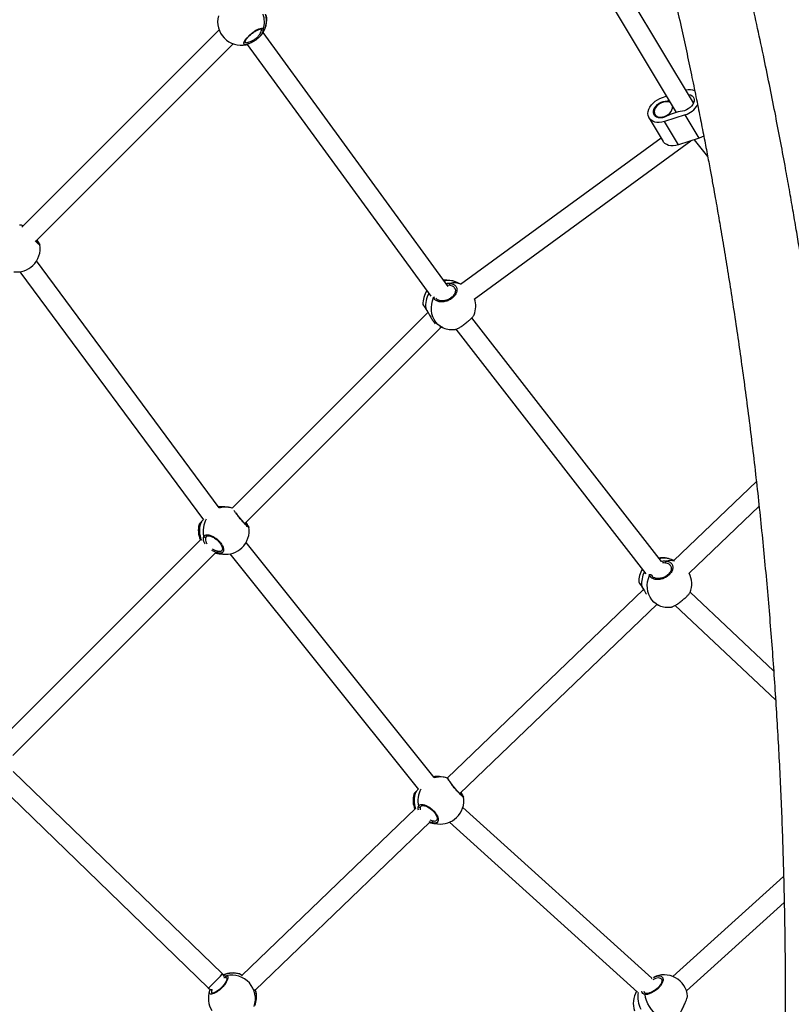
# Model space of a CAD drawing. Units: millimetres. Extents: x -3662 to 3938, y -3685 to 3915.
# Drawn here: x 748 to 1370, y 112 to 906 of the extents above; entities that cross this region are included whole.
import ezdxf

# ---------------------------------------------------------------- set-up
doc = ezdxf.new("R2010")
doc.units = ezdxf.units.MM

msp = doc.modelspace()

# ---------------------------------------------------------------- linework, layer by layer
at = {"color": 7, "linetype": 'Continuous', "lineweight": 25}
for p, q in [((1291.15, 838.48), (1180.66, 1022.75)), ((1166.38, 1015.47), (1277.08, 830.82)), ((908.7, 897.41), (749.73, 738.44)), ((942.81, 897.74), (942.54, 898.22)), ((940.08, 890.63), (940.54, 891.04)), ((1093.37, 690.6), (944.15, 895.23)), ((760.97, 727.05), (920.05, 886.13)), ((931.32, 885.68), (1079.31, 682.72)), ((1266.12, 842.96), (1269.2, 843.96)), ((1268.58, 839.45), (1268.27, 839.98)), ((1255.31, 826.3), (1266.58, 807.51)), ((1260.03, 829.13), (1261.27, 827.06)), ((1284.3, 828.9), (1267.65, 823.53)), ((1295.57, 810.11), (1284.3, 828.9)), ((1278.92, 804.73), (1267.65, 823.53)), ((1264.96, 810.21), (1103.38, 692.25)), ((1295.57, 810.11), (1278.92, 804.73)), ((1114.33, 680.44), (1289.07, 808.01)), ((1291.69, 808.85), (1302.52, 795.39)), ((761.77, 726.26), (761.16, 727.24)), ((764.19, 724.2), (764.21, 724.15)), ((908.87, 512.13), (761.59, 711.11)), ((748.13, 702.41), (896.12, 502.47)), ((1094.6, 691.43), (1092.71, 691.5)), ((1103.63, 692.43), (1099.28, 694.24)), ((1081.64, 681.56), (1081.59, 682.01)), ((1083.51, 681.35), (1083.76, 680.95)), ((1076.98, 669.71), (919.19, 511.92)), ((1265.38, 468.8), (1112.47, 665.42)), ((929.4, 499.5), (1087.77, 657.87)), ((1086.43, 658.43), (1089.34, 657.22)), ((1099.47, 656.07), (1252.71, 459.03)), ((1341.76, 533.47), (1275.21, 469.59)), ((916.2, 512.55), (913.21, 512.9)), ((1287.7, 459.4), (1343.97, 513.41)), ((894.5, 500.91), (893.84, 500.13)), ((892.63, 498.78), (892.62, 498.76)), ((930.19, 498.71), (929.59, 499.69)), ((932.62, 496.65), (932.64, 496.59)), ((893.62, 486.35), (728.62, 321.35)), ((898.52, 489.24), (897.94, 488.62)), ((1082.07, 294.69), (930.41, 484.21)), ((742.37, 312.47), (905.72, 475.82)), ((908.69, 475.17), (911.69, 474.81)), ((917.31, 474.98), (1069.34, 284.99)), ((1275.26, 469.64), (1273.33, 470.44)), ((1255.69, 457.77), (1255.6, 458.6)), ((1257.34, 457.9), (1257.81, 457.16)), ((1250.9, 446.26), (1092.67, 294.38)), ((1355.68, 380.88), (1288.39, 444.1)), ((1102.7, 281.83), (1261.47, 434.22)), ((1261.33, 434.28), (1263.39, 433.42)), ((1276.32, 433.48), (1357.24, 357.46)), ((911.11, 136.72), (742.61, 299.76)), ((1089.27, 295.11), (1086.28, 295.47)), ((1092.94, 294.24), (1092.95, 294.24)), ((732, 287.76), (899.98, 125.22)), ((1065.7, 281.34), (1065.69, 281.32)), ((1067.57, 283.47), (1066.92, 282.69)), ((1103.26, 281.27), (1102.84, 281.96)), ((1103.51, 282.61), (1104.33, 281.34)), ((1105.69, 279.21), (1105.71, 279.16)), ((1071.59, 271.81), (1071.01, 271.18)), ((1257.45, 132.95), (1105.12, 270.48)), ((1067.06, 269.79), (926.97, 135.32)), ((937.74, 123.49), (1078.6, 258.7)), ((1078.54, 260.55), (1080.87, 259.86)), ((1081.76, 257.73), (1084.76, 257.38)), ((1094.3, 258.69), (1246, 121.72)), ((1363.7, 215.11), (1274.32, 134.47)), ((1285.37, 122.88), (1364.19, 194)), ((912.6, 135.27), (911.11, 136.72)), ((926.19, 135.87), (925.27, 136.45)), ((926.29, 135.81), (926.19, 135.87)), ((927.51, 134.94), (926.29, 135.81)), ((926.54, 135.69), (926.5, 135.72)), ((914.89, 133), (914.2, 133.44)), ((1257.34, 132.89), (1257.69, 133.07)), ((899.98, 125.22), (901.46, 123.79)), ((901.12, 122.88), (901.2, 123.2)), ((901.2, 123.2), (901.72, 124.36)), ((902.99, 123.9), (902.78, 123.39)), ((938.32, 122.35), (937.51, 123.94)), ((938.49, 121.9), (938.32, 122.35)), ((938.51, 121.85), (938.49, 121.9))]:
    msp.add_line(p, q, dxfattribs=at)
at = {"color": 7, "linetype": 'Continuous', "lineweight": 25, "flags": 128}
for points in [[(930.59, 885.52), (929.89, 885.34), (928.88, 885.72), (928.76, 886.93), (929.57, 888.8), (931.2, 891.04), (933.39, 893.3), (935.86, 895.34), (938.41, 897.04), (940.83, 898.27), (942.83, 898.89), (944.11, 898.77), (944.46, 898.1), (944.46, 898.1)], [(931.66, 885.8), (931.84, 885.87), (931.99, 885.99), (932.11, 886.17), (932.18, 886.38), (932.2, 886.61), (932.17, 886.86), (932.08, 887.09), (931.96, 887.31)], [(1267.65, 823.53), (1265.59, 823), (1263.56, 822.74), (1261.62, 822.78), (1259.82, 823.1), (1258.22, 823.7), (1256.85, 824.55), (1255.76, 825.65), (1254.97, 826.95), (1254.51, 828.42), (1254.38, 830.03), (1254.59, 831.72), (1255.14, 833.46), (1256.01, 835.19), (1257.18, 836.86), (1258.61, 838.44), (1260.27, 839.87), (1262.11, 841.13), (1264.08, 842.17), (1266.12, 842.96)], [(1287, 845.4), (1287.48, 845.34), (1288.81, 844.96), (1289.93, 844.34), (1290.8, 843.48), (1291.37, 842.44), (1291.63, 841.23), (1291.57, 839.93), (1291.18, 838.57), (1290.49, 837.21), (1289.53, 835.91), (1288.32, 834.72), (1286.92, 833.69), (1285.38, 832.85), (1283.78, 832.24), (1282.16, 831.89)], [(1269.23, 827.72), (1267.64, 827.03), (1266.02, 826.6), (1264.43, 826.43), (1262.94, 826.53), (1261.61, 826.9), (1260.49, 827.53), (1259.63, 828.38), (1259.05, 829.43), (1258.79, 830.63), (1258.86, 831.94), (1259.24, 833.3), (1259.93, 834.65), (1260.9, 835.95), (1262.11, 837.14), (1263.51, 838.18), (1265.04, 839.02), (1266.65, 839.62), (1268.27, 839.98)], [(1266.89, 839.14), (1265.29, 838.57), (1263.77, 837.74), (1262.4, 836.71), (1261.24, 835.51), (1260.34, 834.21), (1259.74, 832.86), (1259.48, 831.54), (1259.57, 830.29), (1260, 829.18), (1260.75, 828.26), (1261.79, 827.57), (1263.06, 827.15), (1264.52, 827.01), (1266.09, 827.17), (1267.69, 827.6), (1269.25, 828.31), (1270.71, 829.24), (1271.99, 830.36), (1273.02, 831.62), (1273.77, 832.95), (1274.2, 834.3), (1274.3, 835.47)], [(1268.27, 839.98), (1269.88, 840.24), (1271.27, 840.52)], [(1299.41, 811.84), (1297.62, 810.9), (1295.57, 810.11)], [(1278.92, 804.73), (1276.86, 804.2), (1274.83, 803.95), (1272.89, 803.98), (1271.09, 804.3), (1269.49, 804.9), (1268.12, 805.76), (1267.03, 806.85), (1266.58, 807.51)], [(1089.34, 657.22), (1088.93, 657.4), (1086.88, 658.54), (1085.02, 660.01), (1083.4, 661.79), (1082.05, 663.82), (1080.99, 666.08), (1080.25, 668.52), (1079.85, 671.09), (1079.79, 673.73), (1080.07, 676.39), (1080.69, 679.02), (1081.64, 681.56)], [(907.79, 477.29), (907.67, 477.09), (907.58, 476.86), (907.53, 476.61), (907.52, 476.37), (907.57, 476.14), (907.65, 475.94), (907.78, 475.79), (907.93, 475.7)], [(905.68, 475.78), (906.05, 475.68), (908.69, 475.17)], [(905.7, 475.8), (907.45, 475.37), (908.69, 475.17)], [(911.69, 474.81), (910.43, 475.01), (907.93, 475.7)], [(1263.39, 433.42), (1262.98, 433.6), (1260.93, 434.74), (1259.07, 436.22), (1257.45, 437.99), (1256.1, 440.03), (1255.04, 442.29), (1254.3, 444.73), (1253.9, 447.29), (1253.84, 449.93), (1254.12, 452.6), (1254.74, 455.22), (1255.69, 457.77)], [(1078.36, 258.46), (1079.12, 258.24), (1081.76, 257.73)], [(1078.39, 258.49), (1080.52, 257.93), (1081.76, 257.73)], [(1080.87, 259.86), (1080.74, 259.65), (1080.65, 259.42), (1080.6, 259.17), (1080.6, 258.93), (1080.64, 258.7), (1080.72, 258.51), (1080.85, 258.36), (1081, 258.26)], [(1084.76, 257.38), (1083.5, 257.57), (1081, 258.26)], [(926.5, 135.71), (926.4, 135.79), (926.19, 135.87)], [(1258.77, 133.62), (1260.21, 134.36), (1262.85, 134.97), (1264.98, 134.65), (1266.29, 133.42), (1266.61, 131.49), (1265.93, 129.21), (1264.43, 126.84), (1262.28, 124.55), (1259.63, 122.49), (1256.74, 120.9), (1253.97, 120), (1252.08, 119.91), (1252.08, 119.91)], [(914.94, 133.07), (914.96, 132.98), (914.97, 132.58), (914.84, 131.92), (914.53, 131.05), (914.01, 130), (913.3, 128.82), (912.41, 127.58), (911.38, 126.33), (910.24, 125.14), (909.05, 124.05), (907.84, 123.1), (906.66, 122.3), (905.55, 121.69), (904.54, 121.27), (903.73, 121.05), (903.16, 121.01), (902.89, 121.07), (902.85, 121.09), (902.85, 121.09)], [(902.78, 123.39), (902.57, 123.53), (902.34, 123.63), (902.1, 123.68), (901.86, 123.68), (901.63, 123.62), (901.44, 123.52), (901.29, 123.38), (901.2, 123.2)], [(938.32, 122.35), (938.25, 122.58), (938.2, 122.66)], [(1277.42, 100.67), (1275.64, 99.88), (1273.7, 99.44), (1271.63, 99.35), (1269.47, 99.62), (1267.28, 100.24), (1265.08, 101.2), (1262.93, 102.47), (1260.87, 104.03), (1258.94, 105.86), (1257.18, 107.9), (1255.64, 110.13), (1254.33, 112.49), (1253.29, 114.94), (1252.53, 117.43), (1252.08, 119.91)]]:
    msp.add_lwpolyline(points, dxfattribs=at)
at = {"color": 7, "linetype": 'Continuous', "lineweight": 25}
msp.add_circle((137.82, 115.21), 3800, dxfattribs=at)
for centre, radius, start, end in [((134.92, 112.31), 2280, 2.98301, 87.01699), ((134.92, 112.31), 2220, 7.72152, 82.28709), ((926.52, 904), 19, 165.73476, 223.767), ((928.3, 905.03), 18.59, 318.53447, 16.03845), ((928.14, 905.45), 19, 319.4525, 12.26266), ((926.39, 903.57), 18.88, 343.16856, 20.43881), ((943.51, 898.48), 1.02, 226.65155, 338.24051), ((926.52, 904), 19, 223.767, 282.40899), ((1287.51, 837.86), 11.33, 65.16153, 103.26917), ((1269.13, 832.4), 7.11, 63.13602, 108.36978), ((1278.77, 846.53), 18.48, 287.42801, 328.65061), ((1287.96, 791.81), 40.5, 98.24141, 117.54704), ((745.51, 721.23), 19, 73.90669, 83.17975), ((745.51, 721.23), 19, 313.71191, 8.85399), ((762.37, 725.57), 0.916, 46.79627, 131.16156), ((745.51, 721.23), 19, 263.17975, 313.71191), ((1092, 676.69), 19, 67.46747, 96.78712), ((1093.66, 680.35), 14.98, 67.94561, 103.29906), ((1095.85, 691.99), 1.37, 129.25161, 203.97737), ((1098.29, 678.57), 14.85, 68.96234, 102.88858), ((1092, 676.69), 19, 146.74191, 182.1376), ((1096.56, 674.77), 21.4, 151.70467, 184.77089), ((1082.57, 680.79), 1.21, 106.98572, 140.4081), ((1096.62, 674.77), 19, 338.26336, 18.15568), ((1075.71, 672.88), 0.49, 166.51618, 215.48979), ((1096.62, 674.77), 19, 247.46747, 278.1503), ((910.95, 494.04), 19, 83.17975, 97.90501), ((911.15, 495.69), 17.33, 83.19253, 99.20964), ((914.14, 495.26), 17.41, 83.22528, 108.32752), ((913.94, 493.68), 19, 73.90669, 83.17975), ((912.57, 493.84), 19.75, 161.43061, 203.37706), ((894.53, 500.03), 0.692, 132.95807, 171.60847), ((915.64, 493.48), 19.83, 150.94158, 192.86211), ((910.95, 494.04), 19, 165.56272, 203.97836), ((913.94, 493.68), 19, 313.71191, 8.85399), ((930.8, 498.02), 0.916, 46.79627, 131.16156), ((897.29, 489.46), 1.06, 201.93741, 308.02586), ((913.94, 493.68), 19, 263.17975, 313.71191), ((1266.05, 452.89), 19, 67.46747, 98.79094), ((1267.7, 456.5), 15.04, 67.98929, 105.50914), ((1269.9, 468.19), 1.37, 129.25161, 203.97737), ((1272.35, 454.55), 15.08, 76.78863, 102.72888), ((1266.05, 452.89), 19, 148.7304, 182.1376), ((1270.58, 450.97), 21.37, 153.2606, 184.77834), ((1256.57, 457.12), 1.1, 45.61124, 143.70818), ((1270.67, 450.97), 19, 338.26336, 26.89828), ((1249.76, 449.08), 0.49, 166.51618, 215.48979), ((1270.67, 450.97), 19, 247.46747, 278.1503), ((1084.02, 276.6), 19, 83.17975, 97.67754), ((1084.22, 278.26), 17.33, 83.19221, 98.95447), ((1087.21, 277.82), 17.41, 83.22314, 107.56004), ((1087.01, 276.24), 19, 71.7779, 83.17975), ((1084.02, 276.6), 19, 165.56272, 202.74317), ((1085.69, 276.4), 19.8, 161.47235, 199.56409), ((1067.6, 282.59), 0.692, 132.95807, 171.60847), ((1088.72, 276.04), 19.84, 151.75797, 192.85967), ((1087.01, 276.24), 19, 313.71191, 8.85399), ((1103.87, 280.58), 0.916, 46.79627, 131.16156), ((1070.36, 272.02), 1.06, 201.93741, 308.02586), ((1087.01, 276.24), 19, 263.17975, 313.71191), ((919.9, 118.24), 19, 73.55814, 113.79458), ((919.67, 117.99), 19.04, 69.96832, 112.72377), ((915.01, 134.08), 1.03, 108.84857, 218.3469), ((918.89, 116.47), 19.06, 340.9919, 102.77986), ((1267.38, 116.78), 19, 5.01275, 117.05622), ((919.06, 116.73), 19, 161.06436, 210.99316), ((920.25, 118.01), 18.58, 338.36614, 13.51989), ((919.9, 118.24), 19, 338.09021, 10.9558), ((1261.55, 112.81), 19, 149.4739, 198.73931), ((1267.37, 118.16), 21.2, 170.98574, 208.38075), ((1252.99, 119.82), 0.909, 88.02752, 174.82965)]:
    msp.add_arc(centre, radius, start, end, dxfattribs=at)
msp.add_ellipse((905.55, 130.97), major_axis=(5.56, 5.75), ratio=0.063866, start_param=3.141593, end_param=6.283185, dxfattribs=at)
for points, knots in [([(2405.77, 187.46), (2405.01, 191.71), (2403.52, 200.01), (2401.09, 212.14), (2398.63, 223.66), (2396.14, 234.58), (2393.65, 244.89), (2391.18, 254.59), (2388.76, 263.69), (2386.37, 272.3), (2384.03, 280.42), (2381.76, 288.01), (2379.59, 295.05), (2377.49, 301.67), (2375.44, 308), (2373.69, 313.23), (2372.27, 317.42), (2371.16, 320.64), (2370.07, 323.78), (2369, 326.82), (2368, 329.64), (2367.09, 332.17), (2366.35, 334.2), (2365.79, 335.74), (2365.32, 337.02), (2364.74, 338.59), (2363.92, 340.81), (2362.82, 343.75), (2361.46, 347.35), (2359.83, 351.6), (2357.92, 356.5), (2355.84, 361.74), (2353.62, 367.23), (2351.33, 372.8), (2348.94, 378.5), (2346.52, 384.17), (2344.09, 389.76), (2340.58, 397.71), (2335.95, 407.88), (2329.81, 420.9), (2323.3, 434.18), (2316.43, 447.66), (2309.85, 460.12), (2303.6, 471.59), (2297.72, 482.07), (2292.05, 491.92), (2286.65, 501.08), (2281.56, 509.52), (2277.42, 516.25), (2274.19, 521.44), (2271.79, 525.24), (2269.56, 528.76), (2267.57, 531.87), (2265.91, 534.44), (2264.49, 536.62), (2263.06, 538.83), (2261.33, 541.47), (2259.16, 544.77), (2256.54, 548.71), (2253.66, 553), (2250.57, 557.55), (2247.38, 562.21), (2244.04, 567.03), (2240.67, 571.83), (2237.33, 576.55), (2232.57, 583.21), (2226.41, 591.68), (2218.94, 601.7), (2211.74, 611.17), (2204.82, 620.1), (2197.98, 628.76), (2190.99, 637.45), (2183.61, 646.46), (2175.18, 656.56), (2165.59, 667.79), (2154.73, 680.21), (2143.02, 693.24), (2132.36, 704.81), (2122.96, 714.78), (2115.05, 723.03), (2106.89, 731.42), (2098.72, 739.67), (2090.84, 747.51), (2083.49, 754.71), (2076.87, 761.11), (2070.96, 766.75), (2065.76, 771.67), (2061.08, 776.06), (2056.92, 779.93), (2053.3, 783.27), (2050.39, 785.94), (2048.14, 788), (2046.29, 789.68), (2044.35, 791.44), (2042.09, 793.49), (2039.42, 795.89), (2036.13, 798.84), (2032.26, 802.29), (2027.88, 806.16), (2023.29, 810.19), (2017.16, 815.53), (2009.35, 822.25), (1999.69, 830.44), (1989.39, 839.03), (1975.62, 850.33), (1958.24, 864.23), (1937.08, 880.65), (1915, 897.24), (1895.36, 911.52), (1878.6, 923.4), (1865.19, 932.73), (1852.06, 941.7), (1839.28, 950.28), (1826.88, 958.47), (1814.87, 966.27), (1802.91, 973.92), (1791.03, 981.41), (1779.27, 988.7), (1768.03, 995.57), (1757.05, 1002.2), (1744.56, 1009.63), (1730.02, 1018.13), (1713.13, 1027.82), (1695.13, 1037.92), (1675.98, 1048.44), (1655.65, 1059.33), (1635.76, 1069.74), (1616.46, 1079.6), (1598, 1088.84), (1579.22, 1098.03), (1560.48, 1107), (1542.1, 1115.62), (1522.95, 1124.41), (1503.09, 1133.33), (1482.6, 1142.31), (1462.71, 1150.83), (1443.46, 1158.89), (1425.81, 1166.12), (1409.2, 1172.8), (1393.02, 1179.19), (1375.68, 1185.91), (1358.39, 1192.49), (1346.81, 1196.76), (1341.46, 1198.74)], [0, 0, 0, 0, 0.010289, 0.020095, 0.029417, 0.038255, 0.04661, 0.054481, 0.061869, 0.068774, 0.075489, 0.081673, 0.087336, 0.092704, 0.097873, 0.102843, 0.105539, 0.108172, 0.110743, 0.113252, 0.115661, 0.117682, 0.119484, 0.12066, 0.121482, 0.122649, 0.124536, 0.126963, 0.129931, 0.133439, 0.137488, 0.142077, 0.146421, 0.151137, 0.155903, 0.16061, 0.165259, 0.169849, 0.180439, 0.190703, 0.2025, 0.213836, 0.224713, 0.234035, 0.242979, 0.251382, 0.259197, 0.266424, 0.273062, 0.276523, 0.279799, 0.282891, 0.285625, 0.287847, 0.28956, 0.291281, 0.293571, 0.296428, 0.299854, 0.303848, 0.30761, 0.311764, 0.316034, 0.320238, 0.324376, 0.328447, 0.33778, 0.346744, 0.355038, 0.362989, 0.370596, 0.378253, 0.386367, 0.394939, 0.40563, 0.416956, 0.428917, 0.441514, 0.448997, 0.456688, 0.464586, 0.472533, 0.479945, 0.486769, 0.493005, 0.498205, 0.502911, 0.507123, 0.510842, 0.514066, 0.516797, 0.518563, 0.52005, 0.521687, 0.523673, 0.526008, 0.528693, 0.532286, 0.536098, 0.540051, 0.544148, 0.551816, 0.559938, 0.568514, 0.577497, 0.593908, 0.610707, 0.627893, 0.645468, 0.655679, 0.665711, 0.675384, 0.684698, 0.693655, 0.702253, 0.710493, 0.719144, 0.727361, 0.735145, 0.742529, 0.750061, 0.760777, 0.772122, 0.784098, 0.796703, 0.809938, 0.823802, 0.835137, 0.846861, 0.858794, 0.870437, 0.881758, 0.892759, 0.905537, 0.917853, 0.929707, 0.9411, 0.952033, 0.960811, 0.970207, 0.980223, 0.990858, 1, 1, 1, 1]), ([(1320.79, 1142.43), (1322.68, 1141.73), (1327.4, 1139.99), (1334.65, 1137.28), (1342.26, 1134.42), (1349.01, 1131.85), (1354.87, 1129.61), (1359.86, 1127.69), (1363.99, 1126.09), (1367.31, 1124.8), (1371.04, 1123.35), (1375.68, 1121.53), (1381.73, 1119.14), (1388.65, 1116.39), (1396.45, 1113.26), (1405.17, 1109.73), (1414.65, 1105.85), (1424.88, 1101.62), (1435.85, 1097.02), (1447.54, 1092.05), (1459.86, 1086.75), (1472.52, 1081.22), (1485.27, 1075.56), (1502.02, 1068.02), (1522.65, 1058.52), (1551.18, 1045), (1583.38, 1029.18), (1618.98, 1010.93), (1647.71, 995.55), (1669.91, 983.29), (1685.7, 974.39), (1700.96, 965.62), (1715.54, 957.09), (1730.03, 948.45), (1744.35, 939.75), (1758.47, 931.01), (1771.77, 922.63), (1783.44, 915.14), (1793.61, 908.53), (1802.47, 902.69), (1811.25, 896.84), (1820.34, 890.7), (1829.99, 884.11), (1840.21, 877.02), (1850.93, 869.48), (1862.13, 861.48), (1873.79, 853.01), (1885.88, 844.07), (1898.8, 834.33), (1912.11, 824.1), (1925.42, 813.65), (1937.93, 803.62), (1949.68, 794.02), (1960.68, 784.86), (1970.62, 776.43), (1979.63, 768.67), (1987.83, 761.5), (1994.26, 755.79), (1998.9, 751.64), (2001.73, 749.1), (2004.05, 747), (2006.06, 745.17), (2008.44, 743), (2011.57, 740.13), (2015.68, 736.34), (2020.49, 731.88), (2025.98, 726.72), (2032.14, 720.87), (2038.96, 714.32), (2045.8, 707.65), (2052.58, 700.95), (2059.17, 694.35), (2065.88, 687.54), (2072.52, 680.7), (2078.94, 673.99), (2085.15, 667.42), (2093.22, 658.76), (2102.88, 648.18), (2113.88, 635.8), (2124.07, 624.05), (2133.48, 612.92), (2142.14, 602.44), (2149.83, 592.9), (2156.9, 583.98), (2163.63, 575.31), (2170.54, 566.23), (2177.62, 556.74), (2184.84, 546.82), (2192.19, 536.5), (2198.26, 527.77), (2202.88, 520.98), (2205.91, 516.48), (2208.5, 512.59), (2210.66, 509.32), (2212.41, 506.65), (2213.77, 504.56), (2214.98, 502.71), (2216.24, 500.75), (2217.77, 498.38), (2219.52, 495.63), (2222.03, 491.67), (2225.29, 486.46), (2229.35, 479.89), (2233.66, 472.77), (2238.22, 465.09), (2242.98, 456.91), (2247.9, 448.27), (2252.91, 439.24), (2258, 429.83), (2263.74, 418.93), (2270.1, 406.43), (2277.02, 392.25), (2282.47, 380.57), (2286.52, 371.58), (2289.22, 365.49), (2291.91, 359.29), (2294.58, 353.01), (2297.16, 346.79), (2299.61, 340.75), (2301.85, 335.14), (2303.82, 330.07), (2305.49, 325.73), (2306.85, 322.13), (2307.87, 319.39), (2308.6, 317.43), (2309.08, 316.11), (2309.54, 314.85), (2310.12, 313.26), (2310.99, 310.85), (2312.13, 307.68), (2313.45, 303.94), (2314.82, 299.98), (2316.22, 295.89), (2317.64, 291.67), (2319.07, 287.32), (2320.52, 282.83), (2322.16, 277.66), (2324.03, 271.64), (2326.14, 264.6), (2328.35, 256.96), (2330.66, 248.69), (2333.03, 239.8), (2335.41, 230.48), (2337.75, 220.75), (2340.06, 210.63), (2342.34, 199.96), (2344.59, 188.72), (2345.97, 181.03), (2346.68, 177.1)], [0, 0, 0, 0, 0.003313, 0.008283, 0.012756, 0.016731, 0.020208, 0.023138, 0.025588, 0.027557, 0.029046, 0.032239, 0.035846, 0.039868, 0.044637, 0.049881, 0.0556, 0.061795, 0.068466, 0.075611, 0.083232, 0.091148, 0.099063, 0.106972, 0.122495, 0.137999, 0.161453, 0.184863, 0.20823, 0.219231, 0.230169, 0.240762, 0.250969, 0.260788, 0.271453, 0.281621, 0.291291, 0.300464, 0.307322, 0.313873, 0.320281, 0.327083, 0.334474, 0.342319, 0.350619, 0.359373, 0.368582, 0.378244, 0.388331, 0.399882, 0.410916, 0.421433, 0.431435, 0.44092, 0.449895, 0.457471, 0.464785, 0.471837, 0.47486, 0.477429, 0.479546, 0.481223, 0.482963, 0.486095, 0.489902, 0.494387, 0.499547, 0.505384, 0.511898, 0.519087, 0.525211, 0.531751, 0.538564, 0.54525, 0.551785, 0.558171, 0.564406, 0.576913, 0.588768, 0.599972, 0.610525, 0.620426, 0.629676, 0.637419, 0.645518, 0.653977, 0.662796, 0.671975, 0.681513, 0.691379, 0.696062, 0.700182, 0.703739, 0.706733, 0.709165, 0.711033, 0.712461, 0.714229, 0.716398, 0.718958, 0.721729, 0.727207, 0.733175, 0.739632, 0.746579, 0.754015, 0.761794, 0.769938, 0.778375, 0.787107, 0.799207, 0.81183, 0.824975, 0.830283, 0.835671, 0.841139, 0.846688, 0.8523, 0.857548, 0.862642, 0.86709, 0.870893, 0.87405, 0.876562, 0.878083, 0.879206, 0.880045, 0.881388, 0.883387, 0.886382, 0.889735, 0.893202, 0.896782, 0.900475, 0.904281, 0.9082, 0.912232, 0.917847, 0.923973, 0.930633, 0.937829, 0.945559, 0.953825, 0.962109, 0.970868, 0.980103, 0.989814, 1, 1, 1, 1]), ([(1288.63, -882.76), (1290.94, -874.7), (1295.47, -858.85), (1301.95, -835.34), (1308.06, -812.56), (1313.8, -790.52), (1319.18, -769.24), (1324.51, -747.59), (1329.75, -725.68), (1334.86, -703.61), (1339.56, -682.67), (1343.75, -663.5), (1347.46, -646.04), (1350.74, -630.23), (1353.75, -615.36), (1356.52, -601.43), (1359.04, -588.46), (1361.33, -576.43), (1363.46, -565.05), (1365.42, -554.39), (1367.21, -544.52), (1368.78, -535.69), (1370.23, -527.44), (1372.25, -515.77), (1374.92, -499.98), (1378.23, -479.72), (1381.62, -458.21), (1384.92, -436.33), (1388.13, -414.16), (1391.23, -391.77), (1394.32, -368.37), (1397.36, -344.12), (1400.29, -319.36), (1403.07, -294.49), (1405.67, -269.7), (1408.93, -236.56), (1412.58, -195.14), (1416.29, -145.54), (1419.33, -96.38), (1421.71, -47.51), (1423.47, 1.26), (1424.61, 50.06), (1425.14, 99.2), (1425.03, 148.63), (1424.28, 198.35), (1422.88, 248.03), (1420.85, 297.65), (1418.19, 346.88), (1414.92, 395.71), (1411.06, 444), (1406.62, 491.84), (1401.71, 538.28), (1396.39, 583.25), (1390.72, 626.77), (1386.03, 659.67), (1382.61, 682.36), (1380.61, 695.34), (1378.47, 708.95), (1376.14, 723.33), (1373.62, 738.47), (1370.91, 754.38), (1367.99, 771.04), (1364.68, 789.33), (1360.96, 809.33), (1356.77, 831.09), (1352.24, 853.8), (1347.36, 877.43), (1342.1, 901.99), (1336.45, 927.45), (1330.57, 953.01), (1324.46, 978.64), (1318.14, 1004.26), (1311.42, 1030.57), (1304.28, 1057.56), (1296.72, 1085.23), (1291.41, 1103.8), (1288.72, 1113.22)], [0, 0, 0, 0, 0.012979, 0.025509, 0.037591, 0.049224, 0.060408, 0.071145, 0.083222, 0.094677, 0.10551, 0.11572, 0.124322, 0.132426, 0.140033, 0.147143, 0.153756, 0.159871, 0.16549, 0.171097, 0.176102, 0.180506, 0.184514, 0.188621, 0.198216, 0.208406, 0.219188, 0.230565, 0.241223, 0.252355, 0.26396, 0.276038, 0.288361, 0.300614, 0.312796, 0.324907, 0.3494, 0.373596, 0.397495, 0.421156, 0.444797, 0.468437, 0.492078, 0.516148, 0.540218, 0.564289, 0.588359, 0.61243, 0.636071, 0.65971, 0.68318, 0.706386, 0.728193, 0.749762, 0.771092, 0.777331, 0.783748, 0.790564, 0.797778, 0.805391, 0.813403, 0.821813, 0.830621, 0.841176, 0.852252, 0.863848, 0.875965, 0.888603, 0.901761, 0.915441, 0.928437, 0.941872, 0.955744, 0.970053, 0.984801, 1, 1, 1, 1]), ([(1231.09, 1096.52), (1233.79, 1087.08), (1239.07, 1068.58), (1246.56, 1041.18), (1253.53, 1014.81), (1259.99, 989.49), (1265.94, 965.38), (1271.41, 942.48), (1276.43, 920.82), (1281.06, 900.24), (1285.36, 880.53), (1289.35, 861.72), (1293.04, 843.86), (1296.37, 827.25), (1299.38, 811.9), (1302.07, 797.83), (1304.42, 785.25), (1306.47, 774.12), (1308.22, 764.41), (1309.77, 755.7), (1311.19, 747.55), (1313.19, 735.99), (1315.83, 720.36), (1319.09, 700.34), (1322.43, 679.11), (1325.68, 657.53), (1328.84, 635.67), (1331.89, 613.62), (1334.93, 590.58), (1337.92, 566.72), (1340.8, 542.37), (1343.52, 517.92), (1346.07, 493.55), (1349.27, 460.96), (1352.85, 420.23), (1356.49, 371.46), (1359.46, 323.13), (1361.8, 275.07), (1363.52, 227.11), (1364.63, 179.1), (1365.14, 130.78), (1365.03, 82.16), (1364.28, 33.27), (1362.91, -15.59), (1360.9, -64.38), (1358.28, -112.8), (1355.06, -160.81), (1351.26, -208.29), (1346.89, -255.33), (1342.07, -300.98), (1336.84, -345.2), (1331.25, -388), (1326.64, -420.35), (1323.29, -442.66), (1321.32, -455.41), (1319.21, -468.78), (1316.92, -482.9), (1314.45, -497.78), (1311.78, -513.41), (1308.91, -529.79), (1305.66, -547.77), (1302, -567.43), (1297.88, -588.82), (1293.43, -611.13), (1288.63, -634.37), (1283.46, -658.51), (1277.91, -683.53), (1272.13, -708.67), (1266.12, -733.85), (1259.9, -759.03), (1253.3, -784.9), (1246.28, -811.43), (1238.85, -838.61), (1233.63, -856.86), (1230.98, -866.11)], [0, 0, 0, 0, 0.01553, 0.030427, 0.044678, 0.058283, 0.07124, 0.083336, 0.094807, 0.105654, 0.115877, 0.125874, 0.135191, 0.143828, 0.151786, 0.159063, 0.16566, 0.171258, 0.176251, 0.180639, 0.184652, 0.188769, 0.198385, 0.208593, 0.219391, 0.230781, 0.24145, 0.25259, 0.264201, 0.276284, 0.288602, 0.300849, 0.313025, 0.325129, 0.34961, 0.373794, 0.39768, 0.421329, 0.444959, 0.468589, 0.492219, 0.516278, 0.540338, 0.564397, 0.588456, 0.612515, 0.636144, 0.65977, 0.683229, 0.706427, 0.728229, 0.749795, 0.771124, 0.777364, 0.783775, 0.790585, 0.797794, 0.805403, 0.81341, 0.821817, 0.830623, 0.841176, 0.85225, 0.863846, 0.875963, 0.888601, 0.90176, 0.915441, 0.928439, 0.941875, 0.95575, 0.970062, 0.984812, 1, 1, 1, 1]), ([(929.58, 887.25), (929.58, 887.25), (929.6, 887.21), (929.56, 887.43), (929.69, 887.92), (930, 888.65), (930.53, 889.54), (931.27, 890.56), (932.2, 891.66), (933.3, 892.77), (934.51, 893.86), (935.79, 894.88), (937.1, 895.81), (938.4, 896.62), (939.63, 897.28), (940.73, 897.78), (941.63, 898.08), (942.27, 898.21), (942.64, 898.2), (942.64, 898.2), (942.64, 898.2)], [0, 0, 0, 0, 0.015291, 0.068306, 0.123926, 0.180685, 0.240033, 0.300703, 0.361833, 0.422653, 0.483726, 0.544555, 0.606216, 0.668141, 0.730924, 0.794121, 0.856628, 0.911232, 0.962816, 1, 1, 1, 1]), ([(944.46, 898.1), (944.41, 897.61), (944.3, 896.63), (943.23, 894.23), (941.38, 891.78), (938.97, 889.62), (936.38, 887.93), (933.76, 886.65), (932.36, 886.08), (931.66, 885.8)], [0, 0, 0, 0, 0.151552, 0.30562, 0.459052, 0.595992, 0.726277, 0.864267, 1, 1, 1, 1]), ([(931.96, 887.31), (932.57, 887.53), (933.8, 887.98), (936.09, 889.01), (938.35, 890.41), (940.42, 892.25), (941.95, 894.37), (942.76, 896.45), (942.8, 897.31), (942.81, 897.74)], [0, 0, 0, 0, 0.138547, 0.277261, 0.406041, 0.54006, 0.691031, 0.845424, 1, 1, 1, 1]), ([(929.57, 887.34), (929.8, 887.17), (930.28, 886.81), (931.38, 887.14), (931.96, 887.31)], [0, 0, 0, 0, 0.475048, 1, 1, 1, 1]), ([(929.89, 885.34), (929.94, 885.34), (930.29, 885.33), (930.89, 885.49), (931.52, 885.75), (931.79, 885.86)], [0, 0, 0, 0, 0.079052, 0.615246, 1, 1, 1, 1]), ([(764.21, 724.15), (764.24, 724.06), (764.37, 723.76), (763.72, 724.17), (762.41, 725.27), (761.09, 726.63), (760.47, 727.27)], [0, 0, 0, 0, 0.114075, 0.420335, 0.724878, 1, 1, 1, 1]), ([(763.52, 724.74), (763.52, 724.74), (763.52, 724.74), (763.32, 724.87), (762.95, 725.16), (762.35, 725.69), (761.62, 726.38), (761.05, 726.97), (760.8, 727.23)], [0, 0, 0, 0, 0.066517, 0.206183, 0.389141, 0.598496, 0.821184, 1, 1, 1, 1]), ([(761.82, 727.9), (761.85, 727.86), (762.25, 727.21), (762.55, 726.76), (762.84, 726.33)], [0, 0, 0, 0, 0.069205, 1, 1, 1, 1]), ([(763.01, 726.24), (762.94, 726.32), (762.87, 726.41), (762.78, 726.54), (762.76, 726.56)], [0, 0, 0, 0, 0.865805, 1, 1, 1, 1]), ([(764.26, 724.21), (764.26, 724.23), (764.22, 724.39), (764.09, 724.64), (763.8, 725.14), (763.42, 725.69), (763.09, 726.11), (762.99, 726.24)], [0, 0, 0, 0, 0.024851, 0.201032, 0.531902, 0.866674, 1, 1, 1, 1]), ([(1094.98, 693.05), (1095.91, 692.86), (1097.78, 692.5), (1099.63, 690.85), (1100.51, 688.61), (1100.23, 685.95), (1098.84, 683.29), (1096.57, 681), (1093.75, 679.31), (1090.63, 678.29), (1087.49, 678.01), (1084.66, 678.55), (1082.57, 679.78), (1081.93, 681.01), (1081.64, 681.56)], [0, 0, 0, 0, 0.087205, 0.174361, 0.262591, 0.350326, 0.4352, 0.51601, 0.594189, 0.672908, 0.754738, 0.840276, 0.928206, 1, 1, 1, 1]), ([(1091.65, 692.95), (1091.83, 692.99), (1093, 693.22), (1094.07, 693.13), (1094.98, 693.05)], [0, 0, 0, 0, 0.1486493, 1, 1, 1, 1]), ([(1098.53, 689.23), (1098.52, 689.27), (1098.26, 689.97), (1096.95, 690.87), (1095.38, 691.24), (1094.6, 691.43)], [0, 0, 0, 0, 0.033027, 0.516694, 1, 1, 1, 1]), ([(1098.54, 689.23), (1098.6, 689.14), (1098.88, 688.79), (1099.1, 688.05), (1099.19, 686.99), (1099.01, 685.83), (1098.53, 684.62), (1097.78, 683.43), (1096.8, 682.32), (1095.63, 681.33), (1094.29, 680.48), (1092.84, 679.79), (1091.32, 679.3), (1089.79, 679.01), (1088.31, 678.93), (1086.94, 679.05), (1085.72, 679.37), (1084.73, 679.87), (1084.05, 680.39), (1083.81, 680.79), (1083.72, 680.93)], [0, 0, 0, 0, 0.020027, 0.085803, 0.144082, 0.206044, 0.266221, 0.324467, 0.381948, 0.438243, 0.494807, 0.551613, 0.609233, 0.667622, 0.72648, 0.78594, 0.845642, 0.905248, 0.966162, 1, 1, 1, 1]), ([(1073.03, 675.97), (1073.03, 675.93), (1073.04, 675.84), (1073.08, 675.73), (1073.12, 675.65), (1073.14, 675.6), (1073.16, 675.56), (1073.2, 675.51), (1073.25, 675.43), (1073.44, 675.17), (1073.84, 674.61), (1074.43, 673.8), (1074.93, 673.11), (1075.26, 672.65), (1075.31, 672.58)], [0, 0, 0, 0, 0.012629, 0.029508, 0.04072, 0.050191, 0.063073, 0.08824, 0.165393, 0.358917, 0.564677, 0.765993, 0.964811, 1, 1, 1, 1]), ([(1073.08, 675.98), (1073.09, 675.95), (1073.13, 675.89), (1073.92, 674.8), (1074.82, 673.55), (1075.23, 672.99)], [0, 0, 0, 0, 0.289097, 0.680458, 1, 1, 1, 1]), ([(1074.52, 673.68), (1074.69, 673.43), (1075.07, 672.89), (1075.64, 672.04), (1076.06, 671.42), (1076.18, 671.23)], [0, 0, 0, 0, 0.354337, 0.801166, 1, 1, 1, 1]), ([(1075.23, 672.99), (1075.74, 672.18), (1076.36, 671.19), (1077.02, 669.95), (1077.14, 669.71)], [0, 0, 0, 0, 0.813358, 1, 1, 1, 1]), ([(1075.31, 672.59), (1075.51, 672.3), (1075.94, 671.68), (1076.53, 670.65), (1076.94, 669.91), (1077.1, 669.62)], [0, 0, 0, 0, 0.341533, 0.739522, 1, 1, 1, 1]), ([(1077.14, 669.71), (1077.56, 668.93), (1078.5, 667.14), (1080.09, 664.36), (1081.65, 662.09), (1082.67, 660.87), (1082.98, 660.57), (1082.98, 660.57)], [0, 0, 0, 0, 0.220736, 0.504646, 0.758041, 0.99912, 1, 1, 1, 1]), ([(1099.3, 656.04), (1099.53, 656.06), (1100.17, 656.12), (1102.06, 657.1), (1104.64, 658.76), (1107.41, 660.85), (1109.99, 663.01), (1112.12, 664.99), (1113.68, 666.66), (1114.07, 667.38), (1114.26, 667.74)], [0, 0, 0, 0, 0.079337, 0.220359, 0.360592, 0.496251, 0.625414, 0.750374, 0.876194, 1, 1, 1, 1]), ([(932.64, 496.59), (932.67, 496.51), (932.79, 496.21), (932.15, 496.61), (930.79, 497.77), (928.85, 499.72), (926.71, 502.11), (924.61, 504.68), (922.73, 507.14), (921.35, 509.06), (920.86, 509.81), (920.69, 510.07)], [0, 0, 0, 0, 0.049981, 0.184165, 0.317597, 0.446677, 0.569577, 0.688477, 0.808196, 0.932648, 1, 1, 1, 1]), ([(931.95, 497.19), (931.95, 497.19), (931.95, 497.19), (931.75, 497.32), (931.38, 497.61), (930.77, 498.14), (929.99, 498.89), (929.06, 499.84), (928.04, 500.94), (926.97, 502.14), (925.9, 503.42), (924.85, 504.72), (923.85, 506.01), (922.93, 507.23), (922.34, 508.05), (922.09, 508.4), (922.07, 508.43)], [0, 0, 0, 0, 0.025341, 0.078551, 0.148253, 0.228012, 0.31285, 0.398178, 0.48322, 0.56731, 0.651393, 0.735113, 0.820063, 0.905772, 0.993013, 1, 1, 1, 1]), ([(894.05, 500.53), (894.02, 500.5), (893.72, 500.2), (893.31, 499.78), (892.93, 499.37), (892.73, 499.09), (892.62, 498.97), (892.57, 498.81), (892.57, 498.79)], [0, 0, 0, 0, 0.030702, 0.349495, 0.674572, 0.85259, 0.985603, 1, 1, 1, 1]), ([(893.84, 500.13), (893.4, 499.68), (892.67, 498.95), (892.64, 498.82), (892.63, 498.78)], [0, 0, 0, 0, 0.617691, 1, 1, 1, 1]), ([(894.6, 501.14), (894.49, 501.01), (894.28, 500.76), (894.12, 500.61), (894.05, 500.54)], [0, 0, 0, 0, 0.549652, 1, 1, 1, 1]), ([(895.95, 502.69), (895.72, 502.39), (895.16, 501.68), (894.74, 501.19), (894.5, 500.91)], [0, 0, 0, 0, 0.42812, 1, 1, 1, 1]), ([(930.25, 500.35), (930.28, 500.3), (930.68, 499.66), (930.98, 499.2), (931.26, 498.78)], [0, 0, 0, 0, 0.069205, 1, 1, 1, 1]), ([(931.43, 498.69), (931.37, 498.76), (931.3, 498.85), (931.2, 498.99), (931.19, 499.01)], [0, 0, 0, 0, 0.865805, 1, 1, 1, 1]), ([(932.69, 496.66), (932.69, 496.68), (932.65, 496.84), (932.51, 497.09), (932.23, 497.59), (931.84, 498.13), (931.51, 498.56), (931.42, 498.68)], [0, 0, 0, 0, 0.024851, 0.201032, 0.531902, 0.866674, 1, 1, 1, 1]), ([(897.47, 482.96), (897.11, 483.65), (896.32, 485.18), (895.98, 487.43), (896.2, 488.52), (896.31, 489.06)], [0, 0, 0, 0, 0.296839, 0.65132, 1, 1, 1, 1]), ([(896.31, 489.06), (896.6, 489.49), (897.17, 490.36), (899.15, 490.62), (901.72, 490.07), (904.63, 488.68), (907.45, 486.63), (909.8, 484.22), (911.45, 481.71), (912.33, 479.34), (912.38, 477.32), (911.55, 475.91), (910.01, 475.32), (908.58, 475.58), (907.93, 475.7)], [0, 0, 0, 0, 0.0872049, 0.1743608, 0.2625905, 0.3503258, 0.4351998, 0.5160096, 0.5941894, 0.672908, 0.7547384, 0.8402762, 0.9282062, 1, 1, 1, 1]), ([(897.94, 488.62), (897.81, 488.15), (897.54, 487.2), (897.86, 485.19), (898.3, 483.71), (898.82, 483.06), (898.83, 483.05)], [0, 0, 0, 0, 0.339195, 0.678799, 0.994083, 1, 1, 1, 1]), ([(898.42, 489.3), (898.51, 489.37), (898.7, 489.52), (899.29, 489.67), (900.13, 489.68), (901.2, 489.48), (902.4, 489.09), (903.71, 488.5), (905.06, 487.72), (906.39, 486.78), (907.64, 485.71), (908.76, 484.55), (909.71, 483.35), (910.47, 482.16), (911.01, 481.01), (911.33, 479.97), (911.44, 479.09), (911.35, 478.41), (911.19, 478.01), (911.02, 477.87), (910.96, 477.82)], [0, 0, 0, 0, 0.052947, 0.108279, 0.16696, 0.224874, 0.282831, 0.341573, 0.400198, 0.458205, 0.515786, 0.572399, 0.628706, 0.684599, 0.740536, 0.796556, 0.852343, 0.909354, 0.96724, 1, 1, 1, 1]), ([(907.93, 475.7), (907.04, 475.95), (905.45, 476.39), (903.66, 477.38), (902.86, 477.81)], [0, 0, 0, 0, 0.55786, 1, 1, 1, 1]), ([(903, 479.13), (903.81, 478.72), (905.52, 477.85), (907.01, 477.49), (907.79, 477.29)], [0, 0, 0, 0, 0.473598, 1, 1, 1, 1]), ([(907.79, 477.29), (908.35, 477.22), (909.57, 477.05), (910.65, 477.31), (910.92, 477.79), (910.95, 477.83)], [0, 0, 0, 0, 0.427846, 0.952575, 1, 1, 1, 1]), ([(1269.03, 469.25), (1269.96, 469.07), (1271.83, 468.7), (1273.68, 467.06), (1274.56, 464.81), (1274.28, 462.15), (1272.89, 459.5), (1270.62, 457.21), (1267.8, 455.51), (1264.68, 454.49), (1261.54, 454.22), (1258.71, 454.75), (1256.62, 455.98), (1255.98, 457.21), (1255.69, 457.77)], [0, 0, 0, 0, 0.087205, 0.174361, 0.262591, 0.350326, 0.4352, 0.51601, 0.594189, 0.672908, 0.754738, 0.840276, 0.928206, 1, 1, 1, 1]), ([(1265.18, 469.06), (1265.53, 469.13), (1266.89, 469.41), (1268.12, 469.32), (1269.03, 469.25)], [0, 0, 0, 0, 0.259671, 1, 1, 1, 1]), ([(1272.59, 465.43), (1272.65, 465.35), (1272.93, 465), (1273.15, 464.25), (1273.24, 463.19), (1273.06, 462.04), (1272.58, 460.83), (1271.83, 459.64), (1270.85, 458.53), (1269.68, 457.53), (1268.34, 456.68), (1266.89, 456), (1265.37, 455.5), (1263.84, 455.21), (1262.36, 455.13), (1260.99, 455.26), (1259.77, 455.57), (1258.78, 456.07), (1258.1, 456.59), (1257.86, 456.99), (1257.77, 457.13)], [0, 0, 0, 0, 0.020027, 0.085803, 0.144082, 0.206044, 0.266221, 0.324467, 0.381948, 0.438243, 0.494807, 0.551613, 0.609233, 0.667622, 0.72648, 0.78594, 0.845642, 0.905248, 0.966162, 1, 1, 1, 1]), ([(1268.65, 467.64), (1267.85, 467.74), (1267.06, 467.85), (1266.17, 467.72), (1266.16, 467.72)], [0, 0, 0, 0, 0.9961397, 1, 1, 1, 1]), ([(1272.58, 465.43), (1272.57, 465.48), (1272.31, 466.17), (1271, 467.08), (1269.43, 467.45), (1268.65, 467.64)], [0, 0, 0, 0, 0.033027, 0.516694, 1, 1, 1, 1]), ([(1247.08, 452.17), (1247.08, 452.14), (1247.09, 452.05), (1247.13, 451.94), (1247.17, 451.86), (1247.19, 451.81), (1247.21, 451.77), (1247.25, 451.72), (1247.3, 451.63), (1247.49, 451.38), (1247.89, 450.82), (1248.48, 450.01), (1248.98, 449.32), (1249.31, 448.86), (1249.36, 448.79)], [0, 0, 0, 0, 0.012629, 0.029508, 0.04072, 0.050191, 0.063073, 0.08824, 0.165393, 0.358917, 0.564677, 0.765993, 0.964811, 1, 1, 1, 1]), ([(1247.13, 452.18), (1247.14, 452.15), (1247.18, 452.09), (1247.97, 451), (1248.88, 449.76), (1249.28, 449.19)], [0, 0, 0, 0, 0.289097, 0.680458, 1, 1, 1, 1]), ([(1248.57, 449.88), (1248.74, 449.64), (1249.12, 449.09), (1249.69, 448.24), (1250.11, 447.62), (1250.23, 447.43)], [0, 0, 0, 0, 0.354337, 0.801166, 1, 1, 1, 1]), ([(1249.28, 449.19), (1249.79, 448.39), (1250.41, 447.4), (1251.07, 446.15), (1251.19, 445.92)], [0, 0, 0, 0, 0.813358, 1, 1, 1, 1]), ([(1249.36, 448.79), (1249.56, 448.51), (1249.99, 447.88), (1250.58, 446.86), (1250.99, 446.12), (1251.15, 445.82)], [0, 0, 0, 0, 0.341533, 0.739522, 1, 1, 1, 1]), ([(1251.19, 445.92), (1251.6, 445.13), (1252.21, 443.95), (1252.88, 442.81), (1253.1, 442.44)], [0, 0, 0, 0, 0.675456, 1, 1, 1, 1]), ([(1273.35, 432.25), (1273.58, 432.27), (1274.22, 432.33), (1276.11, 433.31), (1278.69, 434.97), (1281.46, 437.06), (1284.04, 439.22), (1286.17, 441.19), (1287.73, 442.87), (1288.12, 443.58), (1288.31, 443.94)], [0, 0, 0, 0, 0.0793366, 0.2203593, 0.3605918, 0.4962509, 0.6254141, 0.7503736, 0.8761941, 1, 1, 1, 1]), ([(1105.71, 279.16), (1105.74, 279.07), (1105.86, 278.77), (1105.22, 279.17), (1103.86, 280.33), (1101.92, 282.28), (1099.78, 284.68), (1097.68, 287.24), (1095.78, 289.72), (1094.2, 291.93), (1093.14, 293.55), (1092.71, 294.34), (1092.88, 294.26), (1092.94, 294.24)], [0, 0, 0, 0, 0.03965, 0.1461, 0.251953, 0.354354, 0.451851, 0.546176, 0.64115, 0.739879, 0.843081, 0.949169, 1, 1, 1, 1]), ([(1093.3, 294.08), (1093.26, 294.12), (1093.18, 294.18), (1093.03, 294.25), (1092.97, 294.27)], [0, 0, 0, 0, 0.632458, 1, 1, 1, 1]), ([(1105.02, 279.75), (1105.02, 279.75), (1105.02, 279.75), (1104.82, 279.88), (1104.45, 280.18), (1103.85, 280.7), (1103.06, 281.45), (1102.13, 282.4), (1101.11, 283.5), (1100.04, 284.7), (1098.97, 285.98), (1097.92, 287.28), (1096.92, 288.57), (1096, 289.8), (1095.17, 290.94), (1094.48, 291.94), (1093.94, 292.75), (1093.62, 293.28), (1093.48, 293.54), (1093.48, 293.55), (1093.48, 293.56)], [0, 0, 0, 0, 0.018805, 0.058292, 0.110017, 0.169205, 0.232163, 0.295484, 0.358593, 0.420995, 0.483392, 0.54552, 0.608561, 0.672165, 0.736905, 0.802306, 0.868016, 0.933242, 0.980167, 1, 1, 1, 1]), ([(1067.12, 283.09), (1067.09, 283.06), (1066.79, 282.76), (1066.38, 282.34), (1066, 281.94), (1065.8, 281.65), (1065.69, 281.53), (1065.64, 281.37), (1065.64, 281.35)], [0, 0, 0, 0, 0.030702, 0.349495, 0.674572, 0.85259, 0.985603, 1, 1, 1, 1]), ([(1066.92, 282.69), (1066.47, 282.24), (1065.74, 281.51), (1065.71, 281.38), (1065.7, 281.34)], [0, 0, 0, 0, 0.617691, 1, 1, 1, 1]), ([(1067.67, 283.7), (1067.56, 283.57), (1067.35, 283.32), (1067.19, 283.17), (1067.12, 283.11)], [0, 0, 0, 0, 0.549652, 1, 1, 1, 1]), ([(1069.08, 285.32), (1068.82, 284.99), (1068.25, 284.26), (1067.81, 283.75), (1067.57, 283.47)], [0, 0, 0, 0, 0.446463, 1, 1, 1, 1]), ([(1104.51, 281.25), (1104.44, 281.33), (1104.37, 281.42), (1104.28, 281.55), (1104.26, 281.57)], [0, 0, 0, 0, 0.865805, 1, 1, 1, 1]), ([(1105.76, 279.22), (1105.76, 279.24), (1105.72, 279.4), (1105.58, 279.65), (1105.3, 280.15), (1104.92, 280.7), (1104.59, 281.12), (1104.49, 281.25)], [0, 0, 0, 0, 0.024851, 0.201032, 0.531902, 0.866674, 1, 1, 1, 1]), ([(1069.42, 268.48), (1069.31, 268.97), (1069.02, 270.24), (1069.24, 271.09), (1069.38, 271.62)], [0, 0, 0, 0, 0.3844907, 1, 1, 1, 1]), ([(1069.38, 271.62), (1069.67, 272.06), (1070.24, 272.92), (1072.22, 273.19), (1074.79, 272.63), (1077.7, 271.24), (1080.52, 269.2), (1082.87, 266.78), (1084.52, 264.27), (1085.4, 261.91), (1085.45, 259.88), (1084.62, 258.48), (1083.08, 257.88), (1081.65, 258.14), (1081, 258.26)], [0, 0, 0, 0, 0.087205, 0.174361, 0.262591, 0.350326, 0.4352, 0.51601, 0.594189, 0.672908, 0.754738, 0.840276, 0.928206, 1, 1, 1, 1]), ([(1071.01, 271.18), (1070.86, 270.73), (1070.63, 270.06), (1070.81, 269.05), (1070.86, 268.73)], [0, 0, 0, 0, 0.682442, 1, 1, 1, 1]), ([(1071.49, 271.86), (1071.58, 271.94), (1071.77, 272.08), (1072.36, 272.23), (1073.2, 272.24), (1074.27, 272.05), (1075.47, 271.66), (1076.78, 271.06), (1078.13, 270.28), (1079.46, 269.34), (1080.71, 268.27), (1081.83, 267.11), (1082.78, 265.91), (1083.54, 264.72), (1084.08, 263.58), (1084.4, 262.54), (1084.51, 261.65), (1084.42, 260.97), (1084.26, 260.57), (1084.09, 260.43), (1084.03, 260.38)], [0, 0, 0, 0, 0.052947, 0.108279, 0.16696, 0.224874, 0.282831, 0.341573, 0.400198, 0.458205, 0.515786, 0.572399, 0.628706, 0.684599, 0.740536, 0.796556, 0.852343, 0.909354, 0.96724, 1, 1, 1, 1]), ([(1081, 258.26), (1080.13, 258.47), (1079.18, 258.7), (1078.11, 259.26), (1078.02, 259.3)], [0, 0, 0, 0, 0.9212493, 1, 1, 1, 1]), ([(1080.87, 259.86), (1081.42, 259.78), (1082.64, 259.62), (1083.72, 259.87), (1084, 260.35), (1084.02, 260.39)], [0, 0, 0, 0, 0.427846, 0.952575, 1, 1, 1, 1]), ([(914.67, 135.06), (915.05, 134.93), (915.81, 134.67), (915.89, 133.17), (915.16, 131.03), (913.62, 128.43), (911.48, 125.77), (909.03, 123.43), (906.54, 121.63), (904.25, 120.49), (902.34, 120.06), (901.1, 120.44), (900.67, 121.43), (901, 122.48), (901.12, 122.88)], [0, 0, 0, 0, 0.088575, 0.1771, 0.266716, 0.35583, 0.442037, 0.524116, 0.603525, 0.68348, 0.766596, 0.853477, 0.942789, 1, 1, 1, 1]), ([(912.11, 134.62), (912.43, 134.73), (913.51, 135.1), (914.2, 135.07), (914.67, 135.06)], [0, 0, 0, 0, 0.302755, 1, 1, 1, 1]), ([(926.5, 135.71), (926.47, 135.74), (926.17, 136), (925.81, 136.2), (925.51, 136.42), (925.31, 136.45), (925.3, 136.45)], [0, 0, 0, 0, 0.0649142, 0.6434337, 0.9689283, 1, 1, 1, 1]), ([(914.2, 133.44), (913.8, 133.49), (913.35, 133.56), (912.62, 133.36), (912.55, 133.34)], [0, 0, 0, 0, 0.892914, 1, 1, 1, 1]), ([(1265.02, 132.57), (1265.13, 132.49), (1265.39, 132.29), (1265.6, 131.83), (1265.7, 131.14), (1265.6, 130.29), (1265.27, 129.28), (1264.69, 128.17), (1263.9, 127.01), (1262.9, 125.85), (1261.74, 124.73), (1260.44, 123.68), (1259.07, 122.73), (1257.67, 121.94), (1256.31, 121.32), (1255.03, 120.9), (1253.94, 120.71), (1253.26, 120.68), (1253.03, 120.74), (1253.02, 120.74)], [0, 0, 0, 0, 0.047394, 0.113876, 0.174698, 0.231598, 0.2923, 0.353359, 0.414186, 0.476616, 0.539381, 0.604003, 0.669297, 0.735392, 0.801696, 0.867404, 0.932144, 0.995584, 1, 1, 1, 1]), ([(1264.95, 132.5), (1264.82, 132.64), (1264.32, 133.18), (1262.71, 133.31), (1260.56, 132.96), (1259.04, 132.17), (1258.38, 131.81)], [0, 0, 0, 0, 0.113301, 0.433499, 0.749949, 1, 1, 1, 1]), ([(902.78, 123.39), (902.64, 122.92), (902.36, 121.92), (902.7, 121.39), (902.89, 121.1)], [0, 0, 0, 0, 0.469569, 1, 1, 1, 1]), ([(938.53, 121.9), (938.53, 121.92), (938.5, 122.11), (938.4, 122.31), (938.25, 122.55), (938.19, 122.65)], [0, 0, 0, 0, 0.07297, 0.619554, 1, 1, 1, 1]), ([(1252.08, 119.91), (1251.45, 120.13), (1250.18, 120.57), (1249.67, 121.89), (1249.42, 122.55)], [0, 0, 0, 0, 0.497658, 1, 1, 1, 1]), ([(1251.06, 122.51), (1251.24, 122.02), (1251.44, 121.45), (1251.95, 121.23), (1252.02, 121.2)], [0, 0, 0, 0, 0.849759, 1, 1, 1, 1]), ([(1253.01, 120.75), (1252.98, 120.75), (1252.69, 120.74), (1252.33, 120.89), (1252.07, 121.12), (1252, 121.19)], [0, 0, 0, 0, 0.070335, 0.730055, 1, 1, 1, 1]), ([(1277.42, 100.67), (1277.73, 101), (1278.37, 101.65), (1279.8, 103.88), (1281.37, 106.75), (1282.97, 109.99), (1284.37, 113.13), (1285.47, 115.76), (1286.12, 117.54), (1286.39, 118.42), (1286.29, 118.44), (1286.29, 118.44)], [0, 0, 0, 0, 0.128398, 0.256723, 0.38663, 0.515808, 0.640774, 0.759756, 0.874865, 0.990768, 1, 1, 1, 1])]:
    msp.add_open_spline(points, degree=3, knots=knots, dxfattribs=at)

doc.saveas('drawing.dxf')
